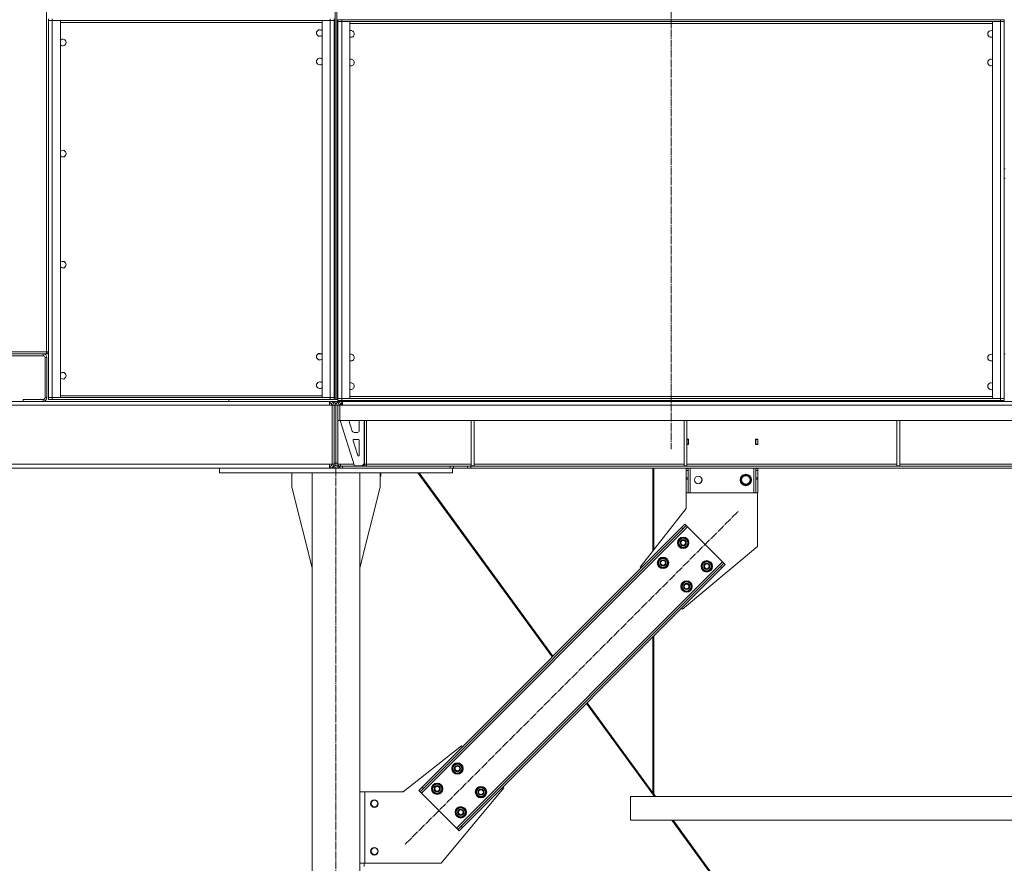
# Model space of a CAD drawing. Units: millimetres. Extents: x 0 to 30541, y -7 to 21000.
# Drawn here: x 23957 to 26026, y 11949 to 13721 of the extents above; entities that cross this region are included whole.
import ezdxf

# ---------------------------------------------------------------- set-up
doc = ezdxf.new("R2010")
doc.units = ezdxf.units.MM
doc.linetypes.add('K5LT_AXLED', pattern=[20.651163, 16.151163, -1.5, 1.5, -1.5])
doc.linetypes.add('K5LT_THIN', pattern=[0])
doc.layers.add('OSI', color=2, linetype='Continuous', true_color=0xffff00)
doc.layers.add('R', color=1, linetype='Continuous', true_color=0xff0000)

msp = doc.modelspace()

# ---------------------------------------------------------------- linework, layer by layer
at = {"layer": 'OSI', "color": 30, "linetype": 'K5LT_AXLED', "lineweight": 18, "true_color": 0xff8000}
for p, q in [((25325.5, 16281.5), (25325.5, 12819.5)), ((24621.5, 10160.5), (24621.5, 12879.5)), ((24767, 11989.1), (25467.7, 12689.8))]:
    msp.add_line(p, q, dxfattribs=at)
at = {"layer": 'R', "color": 7, "linetype": 'K5LT_THIN', "lineweight": 18}
for p, q in [((24619.5, 12923.5), (24619.5, 16031.5)), ((24623.5, 12923.5), (24623.5, 16031.5)), ((24013.5, 13023.5), (24013.5, 13821.5)), ((24017.5, 13723.5), (24017.5, 13719.5)), ((24017.5, 13719.5), (24017.5, 12927.5)), ((24025.5, 13719.5), (24017.5, 13719.5)), ((24017.5, 13719.5), (24025.5, 13719.5)), ((24025.5, 13723.5), (24025.5, 13719.5)), ((24025.5, 13719.5), (24609.5, 13719.5)), ((24025.5, 12927.5), (24025.5, 13719.5)), ((24042.5, 13719.5), (24025.5, 13719.5)), ((24042.5, 12927.5), (24042.5, 13719.5)), ((24609.5, 13719.5), (24592.5, 13719.5)), ((24592.5, 13719.5), (24592.5, 12927.5)), ((24609.5, 13723.5), (24609.5, 13719.5)), ((24617.5, 13719.5), (24609.5, 13719.5)), ((24609.5, 13719.5), (24609.5, 12927.5)), ((24609.5, 13719.5), (24617.5, 13719.5)), ((24617.5, 13723.5), (24617.5, 13719.5)), ((24617.5, 12927.5), (24617.5, 13719.5)), ((24625.5, 13721.5), (24625.5, 13717.5)), ((24625.5, 13721.5), (24633.5, 13721.5)), ((24625.5, 13717.5), (24633.5, 13717.5)), ((24633.5, 13717.5), (24625.5, 13717.5)), ((24625.5, 12925.5), (24625.5, 13717.5)), ((24625.5, 13717.5), (24625.5, 13716.5)), ((26017.5, 13721.5), (24633.5, 13721.5)), ((24633.5, 13721.5), (24633.5, 13717.5)), ((24633.5, 13717.5), (24633.5, 12925.5)), ((24633.5, 13717.5), (24650.5, 13717.5)), ((26017.5, 13717.5), (24633.5, 13717.5)), ((24650.5, 13717.5), (24650.5, 12925.5)), ((26000.5, 12925.5), (26000.5, 13717.5)), ((26000.5, 13717.5), (26017.5, 13717.5)), ((26017.5, 13721.5), (26017.5, 13717.5)), ((26017.5, 13721.5), (26025.5, 13721.5)), ((26017.5, 12925.5), (26017.5, 13717.5)), ((26017.5, 13717.5), (26025.5, 13717.5)), ((26025.5, 13717.5), (26017.5, 13717.5)), ((26025.5, 13721.5), (26025.5, 13717.5)), ((26025.5, 13717.5), (26025.5, 12925.5)), ((26025.5, 13717.5), (26025.5, 13713.5)), ((24042.5, 13715.5), (24592.5, 13715.5)), ((26000.5, 13713.5), (24650.5, 13713.5)), ((26025.5, 13713.5), (26025.5, 13605.5)), ((24625.5, 13606.5), (24625.5, 13605.5)), ((24625.5, 13601.5), (24625.5, 13605.5)), ((24625.5, 13601.5), (24625.5, 13041.5)), ((26025.5, 13605.5), (26025.5, 13601.5)), ((26025.5, 13601.5), (26025.5, 13041.5)), ((24619.5, 13407.9), (24617.5, 13407.9)), ((24625.5, 13407.9), (24623.5, 13407.9)), ((26027.5, 13407.9), (26025.5, 13407.9)), ((24619.5, 13387.9), (24617.5, 13387.9)), ((24625.5, 13387.9), (24623.5, 13387.9)), ((26027.5, 13387.9), (26025.5, 13387.9)), ((24625.5, 13037.5), (24625.5, 13041.5)), ((24625.5, 13037.5), (24625.5, 13036.5)), ((24625.5, 13036.5), (24625.5, 13019.5)), ((26025.5, 13041.5), (26025.5, 13037.5)), ((22981.5, 13015.5), (24006.2, 13015.5)), ((22991.5, 13023.5), (24013.5, 13023.5)), ((24006.2, 13019.5), (22991.5, 13019.5)), ((24006.2, 13019.5), (24013.5, 13019.5)), ((24006.2, 13015.5), (24006.2, 13019.5)), ((24013.5, 13019.5), (24013.5, 13023.5)), ((24013.5, 13023.5), (24017.5, 13023.5)), ((24013.5, 13019.5), (24017.5, 13019.5)), ((24583.9, 13019.5), (24591.1, 13019.5)), ((24617.5, 13019.5), (24619.5, 13019.5)), ((24623.5, 13019.5), (24625.5, 13019.5)), ((26025.5, 13019.5), (26027.5, 13019.5)), ((24010.2, 13011.5), (24010.2, 12927.5)), ((24014.2, 13011.5), (24010.2, 13011.5)), ((24014.2, 12927.5), (24014.2, 13011.5)), ((24592.5, 12931.5), (24042.5, 12931.5)), ((24650.5, 12929.5), (26000.5, 12929.5)), ((26025.5, 12929.5), (26025.5, 12925.5)), ((24608.1, 12911.5), (22962.5, 12911.5)), ((22981.5, 12919.5), (24608.1, 12919.5)), ((23944.9, 12919.5), (23957.4, 12919.5)), ((23964.2, 12919.5), (23957.4, 12919.5)), ((23957.4, 12919.5), (23964.2, 12919.5)), ((23964.2, 12923.5), (23964.2, 12919.5)), ((24006.2, 12923.5), (23964.2, 12923.5)), ((23964.2, 12919.5), (23965.5, 12919.5)), ((24009.5, 12919.5), (23965.5, 12919.5)), ((24006.2, 12919.5), (24006.2, 12923.5)), ((24025.5, 12919.5), (24009.5, 12919.5)), ((24009.5, 12919.5), (24025.5, 12919.5)), ((24010.2, 12927.5), (24014.2, 12927.5)), ((24017.5, 12923.5), (24017.5, 12927.5)), ((24017.5, 12923.5), (24017.5, 12927.5)), ((24017.5, 12923.5), (24017.5, 12927.5)), ((24017.5, 12927.5), (24025.5, 12927.5)), ((24017.5, 12923.5), (24017.5, 12927.5)), ((24025.5, 12927.5), (24017.5, 12927.5)), ((24017.5, 12923.5), (24025.5, 12923.5)), ((24609.5, 12927.5), (24025.5, 12927.5)), ((24025.5, 12927.5), (24042.5, 12927.5)), ((24025.5, 12923.5), (24025.5, 12927.5)), ((24609.5, 12923.5), (24025.5, 12923.5)), ((24025.5, 12919.5), (24069.5, 12919.5)), ((24087.5, 12919.5), (24069.5, 12919.5)), ((24069.5, 12919.5), (24087.5, 12919.5)), ((24087.5, 12919.5), (24547.5, 12919.5)), ((24396.7, 12919.5), (24396.7, 12923.5)), ((24396.7, 12923.5), (24396.7, 12919.5)), ((24556.1, 12919.5), (24547.5, 12919.5)), ((24547.5, 12919.5), (24556.1, 12919.5)), ((24556.1, 12919.5), (24564.1, 12919.5)), ((24564.1, 12919.5), (24565.5, 12919.5)), ((24609.5, 12919.5), (24565.5, 12919.5)), ((24592.5, 12927.5), (24609.5, 12927.5)), ((24608.1, 12919.5), (24608.1, 12911.5)), ((24609.5, 12915.5), (24608.1, 12915.5)), ((24608.1, 12911.5), (24613.5, 12911.5)), ((24609.5, 12927.5), (24617.5, 12927.5)), ((24609.5, 12923.5), (24609.5, 12927.5)), ((24617.5, 12927.5), (24609.5, 12927.5)), ((24609.5, 12923.5), (24617.5, 12923.5)), ((24613.5, 12919.5), (24609.5, 12919.5)), ((24609.5, 12919.5), (24609.5, 12915.5)), ((24609.5, 12919.5), (24612.1, 12919.5)), ((24612.1, 12919.5), (24612.1, 12919)), ((24612.1, 12914.5), (24612.1, 12911.5)), ((24613.5, 12919.5), (24613.5, 12918.4)), ((24629.5, 12919.5), (24613.5, 12919.5)), ((24613.5, 12911.5), (24613.5, 12787.5)), ((24617.5, 12911.5), (24613.5, 12911.5)), ((24617.5, 12923.5), (24617.5, 12927.5)), ((24621.5, 12911.5), (24617.5, 12911.5)), ((24617.5, 12787.5), (24617.5, 12911.5)), ((24623.5, 12923.5), (24619.5, 12923.5)), ((24621.5, 12789.5), (24621.5, 12911.5)), ((24621.5, 12911.5), (24621.5, 12789.5)), ((24621.5, 12911.5), (24625.5, 12911.5)), ((24625.5, 12925.5), (24633.5, 12925.5)), ((24625.5, 12921.5), (24625.5, 12925.5)), ((24633.5, 12925.5), (24625.5, 12925.5)), ((24633.5, 12921.5), (24625.5, 12921.5)), ((24625.5, 12911.5), (24629.5, 12911.5)), ((24625.5, 12911.5), (24625.5, 12879.5)), ((24629.5, 12919.5), (24629.5, 12918.4)), ((24633.5, 12919.5), (24629.5, 12919.5)), ((24629.5, 12911.5), (24629.5, 12879.5)), ((24629.5, 12911.5), (24629.9, 12911.5)), ((24629.9, 12911.5), (24634.9, 12911.5)), ((24629.9, 12879.5), (24629.9, 12911.5)), ((24631, 12919.5), (24633.5, 12919.5)), ((24631, 12919), (24631, 12919.5)), ((24631, 12911.5), (24631, 12914.5)), ((24634.5, 12914.5), (24631.5, 12911.5)), ((24650.5, 12925.5), (24633.5, 12925.5)), ((24633.5, 12921.5), (24633.5, 12925.5)), ((24633.5, 12925.5), (26017.5, 12925.5)), ((24633.5, 12921.5), (26017.5, 12921.5)), ((24633.5, 12919.5), (24683.6, 12919.5)), ((24633.5, 12919.5), (24633.5, 12915.5)), ((24633.5, 12915.5), (24634.9, 12915.5)), ((24634.9, 12914.5), (24634.5, 12914.5)), ((24634.9, 12911.5), (24634.9, 12919.5)), ((24634.9, 12919.5), (27418.1, 12919.5)), ((27418.1, 12911.5), (24634.9, 12911.5)), ((24683.6, 12919.5), (24685, 12919.5)), ((24685, 12919.5), (24685.5, 12919.5)), ((24685.5, 12919.5), (24690.7, 12919.5)), ((24715.7, 12919.5), (24703.2, 12919.5)), ((24715.7, 12919.5), (24722.3, 12919.5)), ((24734.8, 12919.5), (24722.3, 12919.5)), ((24747.3, 12919.5), (24734.8, 12919.5)), ((24747.3, 12919.5), (24754, 12919.5)), ((24766.5, 12919.5), (24754, 12919.5)), ((24779, 12919.5), (24766.5, 12919.5)), ((24779, 12919.5), (24785.6, 12919.5)), ((24798.1, 12919.5), (24785.6, 12919.5)), ((24810.6, 12919.5), (24798.1, 12919.5)), ((24810.6, 12919.5), (24817.2, 12919.5)), ((24829.7, 12919.5), (24817.2, 12919.5)), ((24842.2, 12919.5), (24829.7, 12919.5)), ((24842.2, 12919.5), (24848.9, 12919.5)), ((24861.4, 12919.5), (24848.9, 12919.5)), ((24873.9, 12919.5), (24861.4, 12919.5)), ((24873.9, 12919.5), (24880.5, 12919.5)), ((24893, 12919.5), (24880.5, 12919.5)), ((24905.5, 12919.5), (24893, 12919.5)), ((24905.5, 12919.5), (24912.2, 12919.5)), ((24924.7, 12919.5), (24912.2, 12919.5)), ((24937.2, 12919.5), (24924.7, 12919.5)), ((24937.2, 12919.5), (24943.8, 12919.5)), ((24968.8, 12919.5), (24956.3, 12919.5)), ((24968.8, 12919.5), (24975.5, 12919.5)), ((24988, 12919.5), (24975.5, 12919.5)), ((25000.5, 12919.5), (24988, 12919.5)), ((25000.5, 12919.5), (25007.1, 12919.5)), ((25019.6, 12919.5), (25007.1, 12919.5)), ((25032.1, 12919.5), (25019.6, 12919.5)), ((25032.1, 12919.5), (25038.7, 12919.5)), ((25051.2, 12919.5), (25038.7, 12919.5)), ((25063.7, 12919.5), (25051.2, 12919.5)), ((25063.7, 12919.5), (25070.4, 12919.5)), ((25082.9, 12919.5), (25070.4, 12919.5)), ((25095.4, 12919.5), (25082.9, 12919.5)), ((25095.4, 12919.5), (25102, 12919.5)), ((25114.5, 12919.5), (25102, 12919.5)), ((25127, 12919.5), (25114.5, 12919.5)), ((25127, 12919.5), (25133.7, 12919.5)), ((25146.2, 12919.5), (25133.7, 12919.5)), ((25158.7, 12919.5), (25146.2, 12919.5)), ((25158.7, 12919.5), (25165.3, 12919.5)), ((25177.8, 12919.5), (25165.3, 12919.5)), ((25190.3, 12919.5), (25177.8, 12919.5)), ((25222, 12919.5), (25209.5, 12919.5)), ((25222, 12919.5), (25228.6, 12919.5)), ((25241.1, 12919.5), (25228.6, 12919.5)), ((25253.6, 12919.5), (25241.1, 12919.5)), ((25253.6, 12919.5), (25260.2, 12919.5)), ((25272.7, 12919.5), (25260.2, 12919.5)), ((25285.2, 12919.5), (25272.7, 12919.5)), ((25285.2, 12919.5), (25291.9, 12919.5)), ((25304.4, 12919.5), (25291.9, 12919.5)), ((25316.9, 12919.5), (25304.4, 12919.5)), ((25316.9, 12919.5), (25323.5, 12919.5)), ((25336, 12919.5), (25323.5, 12919.5)), ((25348.5, 12919.5), (25336, 12919.5)), ((25348.5, 12919.5), (25355.2, 12919.5)), ((25367.7, 12919.5), (25355.2, 12919.5)), ((25380.2, 12919.5), (25367.7, 12919.5)), ((25380.2, 12919.5), (25386.8, 12919.5)), ((25399.3, 12919.5), (25386.8, 12919.5)), ((25411.8, 12919.5), (25399.3, 12919.5)), ((25411.8, 12919.5), (25418.5, 12919.5)), ((25431, 12919.5), (25418.5, 12919.5)), ((25443.5, 12919.5), (25431, 12919.5)), ((25475.1, 12919.5), (25462.6, 12919.5)), ((25475.1, 12919.5), (25481.7, 12919.5)), ((25494.2, 12919.5), (25481.7, 12919.5)), ((25506.7, 12919.5), (25494.2, 12919.5)), ((25506.7, 12919.5), (25513.4, 12919.5)), ((25525.9, 12919.5), (25513.4, 12919.5)), ((25538.4, 12919.5), (25525.9, 12919.5)), ((25538.4, 12919.5), (25545, 12919.5)), ((25557.5, 12919.5), (25545, 12919.5)), ((25570, 12919.5), (25557.5, 12919.5)), ((25570, 12919.5), (25582.5, 12919.5)), ((25583.5, 12919.5), (25582.5, 12919.5)), ((25596, 12919.5), (25583.5, 12919.5)), ((25596, 12919.5), (25602.6, 12919.5)), ((25615.1, 12919.5), (25602.6, 12919.5)), ((25627.6, 12919.5), (25615.1, 12919.5)), ((25627.6, 12919.5), (25634.2, 12919.5)), ((25646.7, 12919.5), (25634.2, 12919.5)), ((25659.2, 12919.5), (25646.7, 12919.5)), ((25659.2, 12919.5), (25665.8, 12919.5)), ((25678.3, 12919.5), (25665.8, 12919.5)), ((25690.8, 12919.5), (25678.3, 12919.5)), ((25722.4, 12919.5), (25709.9, 12919.5)), ((25722.4, 12919.5), (25729, 12919.5)), ((25741.5, 12919.5), (25729, 12919.5)), ((25754, 12919.5), (25741.5, 12919.5)), ((25754, 12919.5), (25760.6, 12919.5)), ((25773.1, 12919.5), (25760.6, 12919.5)), ((25785.6, 12919.5), (25773.1, 12919.5)), ((25785.6, 12919.5), (25792.2, 12919.5)), ((25804.7, 12919.5), (25792.2, 12919.5)), ((25817.2, 12919.5), (25804.7, 12919.5)), ((25817.2, 12919.5), (25823.7, 12919.5)), ((25836.2, 12919.5), (25823.7, 12919.5)), ((25848.7, 12919.5), (25836.2, 12919.5)), ((25848.7, 12919.5), (25855.3, 12919.5)), ((25867.8, 12919.5), (25855.3, 12919.5)), ((25880.3, 12919.5), (25867.8, 12919.5)), ((25880.3, 12919.5), (25886.9, 12919.5)), ((25899.4, 12919.5), (25886.9, 12919.5)), ((25911.9, 12919.5), (25899.4, 12919.5)), ((25911.9, 12919.5), (25918.5, 12919.5)), ((25912.1, 12919.5), (25912.1, 12921.5)), ((25912.1, 12921.5), (25912.1, 12919.5)), ((25931, 12919.5), (25918.5, 12919.5)), ((25943.5, 12919.5), (25931, 12919.5)), ((25975.1, 12919.5), (25962.6, 12919.5)), ((25975.1, 12919.5), (25981.7, 12919.5)), ((25994.2, 12919.5), (25981.7, 12919.5)), ((26006.7, 12919.5), (25994.2, 12919.5)), ((26017.5, 12925.5), (26000.5, 12925.5)), ((26006.7, 12919.5), (26013.3, 12919.5)), ((26025.8, 12919.5), (26013.3, 12919.5)), ((26017.5, 12925.5), (26025.5, 12925.5)), ((26017.5, 12921.5), (26017.5, 12925.5)), ((26025.5, 12925.5), (26017.5, 12925.5)), ((26025.5, 12921.5), (26017.5, 12921.5)), ((26025.5, 12921.5), (26025.5, 12925.5)), ((24625.5, 12879.5), (24629.5, 12879.5)), ((24625.5, 12789.5), (24625.5, 12879.5)), ((27423.1, 12879.5), (24629.9, 12879.5)), ((24630.5, 12879.5), (24660.5, 12784.5)), ((24648.7, 12879.5), (24655.7, 12857.3)), ((24670.5, 12858.5), (24670.5, 12879.5)), ((24680.5, 12788.5), (24680.5, 12879.5)), ((24681.5, 12787.5), (24681.5, 12879.5)), ((24685.5, 12879.5), (24685.5, 12787.5)), ((24905.5, 12879.5), (24905.5, 12784.5)), ((24911.5, 12879.5), (24911.5, 12784.5)), ((25352.7, 12879.5), (25352.7, 12784.5)), ((25358.7, 12879.5), (25358.7, 12784.5)), ((25799.9, 12879.5), (25799.9, 12784.5)), ((25805.9, 12879.5), (25805.9, 12784.5)), ((24659.5, 12854.5), (24666.5, 12854.5)), ((24657.4, 12836.9), (24667.2, 12805.8)), ((24668.5, 12839.5), (24659.3, 12839.5)), ((24670.5, 12806.5), (24670.5, 12837.5)), ((25362, 12840), (25358.7, 12840)), ((25361.5, 12839.5), (25358.7, 12839.5)), ((25358.7, 12829.5), (25361.5, 12829.5)), ((25358.7, 12829), (25362, 12829)), ((25361.5, 12839.5), (25362, 12839.5)), ((25361.5, 12829.5), (25361.5, 12839.5)), ((25361.5, 12829), (25361.5, 12829.5)), ((25362, 12829), (25362, 12840)), ((25503, 12840), (25503, 12829)), ((25508, 12840), (25503, 12840)), ((25503, 12839.5), (25503.5, 12839.5)), ((25503, 12829), (25508, 12829)), ((25507.5, 12839.5), (25503.5, 12839.5)), ((25503.5, 12839.5), (25503.5, 12829.5)), ((25503.5, 12829.5), (25503.5, 12829)), ((25503.5, 12829.5), (25507.5, 12829.5)), ((25507.5, 12829.5), (25507.5, 12839.5)), ((25507.5, 12829), (25507.5, 12829.5)), ((25508, 12829), (25508, 12840)), ((22962.5, 12787.5), (24608.1, 12787.5)), ((24608.1, 12787.5), (24608.1, 12779.5)), ((24613.5, 12787.5), (24608.1, 12787.5)), ((24612.1, 12787.5), (24612.1, 12784.4)), ((24617.5, 12787.5), (24613.5, 12787.5)), ((24617.5, 12789.5), (24625.5, 12789.5)), ((24617.5, 12784.5), (24617.5, 12787.5)), ((24625.5, 12789.5), (24625.5, 12784.5)), ((24631, 12787.5), (24625.5, 12787.5)), ((24631, 12783.5), (24631, 12787.5)), ((24631, 12787.5), (24659.6, 12787.5)), ((24676.5, 12784.5), (24680.5, 12788.5)), ((24679.5, 12787.5), (24681.5, 12787.5)), ((24681.5, 12787.5), (24685.5, 12787.5)), ((24685.5, 12787.5), (24685.5, 12783.5)), ((24685.5, 12787.5), (24905.5, 12787.5)), ((24911.5, 12787.5), (25352.7, 12787.5)), ((25358.7, 12787.5), (25799.9, 12787.5)), ((25805.9, 12787.5), (26247.1, 12787.5)), ((24376.5, 12779.5), (23181, 12779.5)), ((23181, 12779.5), (23964.5, 12779.5)), ((23965.5, 12779.5), (23964.5, 12779.5)), ((23965.5, 12779.5), (24009.5, 12779.5)), ((24025.5, 12779.5), (24009.5, 12779.5)), ((24025.5, 12779.5), (24069.5, 12779.5)), ((24376.5, 12779.5), (24069.5, 12779.5)), ((24376.5, 12769.5), (24376.5, 12779.5)), ((24376.5, 12779.5), (24866.5, 12779.5)), ((24376.5, 12769.5), (24866.5, 12769.5)), ((24528.7, 12739.5), (24528.7, 12769.5)), ((24671.5, 12769.5), (24571.5, 12769.5)), ((24571.5, 12769.5), (24571.5, 10270.5)), ((24608.1, 12783.5), (24609.5, 12783.5)), ((24609.5, 12779.5), (24609.5, 12783.5)), ((24612.1, 12779.9), (24612.1, 12779.5)), ((24613.5, 12779.5), (24613.5, 12780.5)), ((24617.5, 12784.5), (24617.5, 12779.5)), ((24617.5, 12784.5), (24625.5, 12784.5)), ((24625.5, 12784.5), (24625.5, 12779.5)), ((24625.5, 12783.5), (24625.5, 12779.5)), ((24625.5, 12783.5), (24627.9, 12783.5)), ((24629.3, 12783.5), (24627.9, 12783.5)), ((24627.9, 12783.5), (24627.9, 12779.5)), ((24629.3, 12783.5), (24629.3, 12779.5)), ((24629.3, 12783.5), (24634.9, 12783.5)), ((24634.9, 12783.5), (24861.4, 12783.5)), ((24634.9, 12783.5), (24634.9, 12779.5)), ((24634.9, 12779.5), (24861.4, 12779.5)), ((24660.5, 12784.5), (24676.5, 12784.5)), ((24671.5, 12769.5), (24671.5, 10270.5)), ((24714.3, 12739.5), (24714.3, 12769.5)), ((24715.5, 12763.5), (24715.5, 12769.5)), ((24793.4, 12769.5), (25075.9, 12382.9)), ((25077.4, 12384.4), (24796, 12769.5)), ((24861.4, 12783.5), (24861.4, 12779.5)), ((24861.4, 12783.5), (24868.5, 12783.5)), ((24866.5, 12769.5), (24866.5, 12779.5)), ((24868.5, 12779.5), (24866.5, 12779.5)), ((24897.6, 12783.5), (24868.5, 12783.5)), ((24868.5, 12783.5), (24868.5, 12779.5)), ((24897.6, 12779.5), (24868.5, 12779.5)), ((24897.6, 12783.5), (24904.7, 12783.5)), ((24897.6, 12783.5), (24897.6, 12779.5)), ((24904.7, 12779.5), (24897.6, 12779.5)), ((27148.4, 12783.5), (24904.7, 12783.5)), ((24904.7, 12783.5), (24904.7, 12779.5)), ((27148.4, 12779.5), (24904.7, 12779.5)), ((24905.5, 12784.5), (24911.5, 12784.5)), ((25287.1, 12779.5), (25287.1, 12604.9)), ((25289.1, 12607.4), (25289.1, 12779.5)), ((25352.7, 12784.5), (25358.7, 12784.5)), ((25357.3, 12694.5), (25357.3, 12774.5)), ((25357.3, 12774.5), (25357.5, 12774.5)), ((25357.5, 12778.5), (25357.5, 12779.5)), ((25357.5, 12778.5), (25361.5, 12778.5)), ((25357.5, 12774.5), (25357.5, 12778.5)), ((25357.5, 12758.9), (25357.5, 12774.5)), ((25357.5, 12774.5), (25361.5, 12774.5)), ((25361.5, 12779.5), (25361.5, 12778.5)), ((25361.5, 12778.5), (25361.5, 12774.5)), ((25361.5, 12758.9), (25361.5, 12774.5)), ((25365.5, 12727.5), (25365.5, 12779.5)), ((25471.6, 12754.5), (25477, 12764)), ((25477, 12764), (25488, 12764)), ((25488, 12764), (25493.5, 12754.5)), ((25499.5, 12727.5), (25499.5, 12779.5)), ((25503.5, 12778.5), (25503.5, 12779.5)), ((25503.5, 12778.5), (25507.5, 12778.5)), ((25503.5, 12774.5), (25503.5, 12778.5)), ((25503.5, 12758.9), (25503.5, 12774.5)), ((25503.5, 12774.5), (25507.5, 12774.5)), ((25507.5, 12779.5), (25507.5, 12778.5)), ((25507.5, 12778.5), (25507.5, 12774.5)), ((25507.5, 12758.9), (25507.5, 12774.5)), ((25799.9, 12784.5), (25805.9, 12784.5)), ((24715, 12761.5), (24714.3, 12760.4)), ((25357.5, 12756.3), (25357.5, 12758.9)), ((25361.5, 12758.9), (25357.5, 12758.9)), ((25357.5, 12756.3), (25357.5, 12727.5)), ((25361.5, 12756.3), (25357.5, 12756.3)), ((25361.5, 12758.9), (25361.5, 12756.3)), ((25361.5, 12727.5), (25361.5, 12756.3)), ((25474.3, 12749.7), (25471.6, 12754.5)), ((25477, 12745), (25474.3, 12749.7)), ((25488, 12745), (25477, 12745)), ((25493.5, 12754.5), (25488, 12745)), ((25503.5, 12756.3), (25503.5, 12758.9)), ((25507.5, 12758.9), (25503.5, 12758.9)), ((25503.5, 12756.3), (25503.5, 12727.5)), ((25507.5, 12756.3), (25503.5, 12756.3)), ((25507.5, 12758.9), (25507.5, 12756.3)), ((25507.5, 12727.5), (25507.5, 12756.3)), ((24571.5, 12570.2), (24528.7, 12739.5)), ((24671.5, 12570.2), (24714.3, 12739.5)), ((25361.5, 12727.5), (25357.5, 12727.5)), ((25361.5, 12727.5), (25365.5, 12727.5)), ((25365.5, 12727.5), (25499.5, 12727.5)), ((25499.5, 12727.5), (25503.5, 12727.5)), ((25507.5, 12727.5), (25503.5, 12727.5)), ((25507.3, 12727.5), (25507.3, 12614.5)), ((25260.9, 12571.4), (25357.3, 12694.5)), ((25354.5, 12661.5), (25347.5, 12654.5)), ((25354.5, 12661.5), (25357.4, 12658.7)), ((25360.2, 12655.9), (24800.9, 12096.6)), ((25347.5, 12654.5), (24802.3, 12109.3)), ((25350.3, 12651.6), (24805.2, 12106.5)), ((25347.5, 12654.5), (25350.3, 12651.6)), ((25350.3, 12651.6), (25357.4, 12658.7)), ((25357.4, 12658.7), (25360.2, 12655.9)), ((25360.2, 12655.9), (25433.7, 12582.3)), ((25344.3, 12629.4), (25340.4, 12625.5)), ((25340.4, 12625.5), (25343.3, 12614.9)), ((25342.7, 12627.7), (25342.1, 12628.3)), ((25343.5, 12628.6), (25342.8, 12629.2)), ((25348.2, 12633.2), (25344.3, 12629.4)), ((25344.3, 12630.7), (25345, 12630.1)), ((25358.8, 12630.4), (25348.2, 12633.2)), ((25357.7, 12615.9), (25361.6, 12619.8)), ((25361.6, 12619.8), (25358.8, 12630.4)), ((25343.3, 12614.9), (25353.9, 12612)), ((25507.3, 12614.5), (25349.2, 12483)), ((25353.9, 12612), (25357.7, 12615.9)), ((25433.7, 12582.3), (24874.5, 12023)), ((25301.9, 12586.9), (25298, 12583)), ((25298, 12583), (25300.8, 12572.5)), ((25300.2, 12585.3), (25299.7, 12585.8)), ((25301.1, 12586.1), (25300.4, 12586.8)), ((25305.7, 12590.8), (25301.9, 12586.9)), ((25301.9, 12588.3), (25302.6, 12587.6)), ((25316.3, 12588), (25305.7, 12590.8)), ((25319.2, 12577.4), (25316.3, 12588)), ((25393.8, 12579.9), (25389.9, 12576)), ((25392.2, 12578.2), (25391.6, 12578.8)), ((25393, 12579.1), (25392.3, 12579.7)), ((25397.7, 12583.7), (25393.8, 12579.9)), ((25393.8, 12581.2), (25394.5, 12580.6)), ((25408.3, 12580.9), (25397.7, 12583.7)), ((25411.1, 12570.3), (25408.3, 12580.9)), ((25436.6, 12579.5), (25429.5, 12572.4)), ((25433.7, 12582.3), (25436.6, 12579.5)), ((25436.6, 12579.5), (25439.4, 12576.7)), ((25429.5, 12572.4), (24884.4, 12027.3)), ((25432.3, 12569.6), (24887.2, 12024.5)), ((25262.6, 12569.6), (25260.9, 12571.4)), ((25300.8, 12572.5), (25311.4, 12569.6)), ((25311.4, 12569.6), (25315.3, 12573.5)), ((25315.3, 12573.5), (25319.2, 12577.4)), ((25389.9, 12576), (25392.8, 12565.4)), ((25392.8, 12565.4), (25403.3, 12562.5)), ((25403.3, 12562.5), (25407.2, 12566.4)), ((25407.2, 12566.4), (25411.1, 12570.3)), ((25429.5, 12572.4), (25432.3, 12569.6)), ((25432.3, 12569.6), (25439.4, 12576.7)), ((25351.4, 12537.4), (25347.5, 12533.6)), ((25350.6, 12536.6), (25349.9, 12537.3)), ((25355.2, 12541.3), (25351.4, 12537.4)), ((25351.4, 12538.8), (25352.1, 12538.1)), ((25365.8, 12538.5), (25355.2, 12541.3)), ((25368.7, 12527.9), (25365.8, 12538.5)), ((25347.5, 12533.6), (25350.3, 12523)), ((25349.7, 12535.8), (25349.2, 12536.3)), ((25350.3, 12523), (25360.9, 12520.1)), ((25360.9, 12520.1), (25364.8, 12524)), ((25364.8, 12524), (25368.7, 12527.9)), ((25349.2, 12483), (25347.5, 12484.7)), ((25287.1, 12424.4), (25287.1, 12097.5)), ((25289.1, 12094.8), (25289.1, 12426.4)), ((25147.6, 12284.8), (25290.4, 12089.5)), ((25287.1, 12097.5), (25149.1, 12286.4)), ((24885.4, 12195.9), (24762.3, 12099.5)), ((24887.2, 12194.2), (24885.4, 12195.9)), ((24869.9, 12154.9), (24866, 12151)), ((24866, 12151), (24868.8, 12140.4)), ((24868.2, 12153.3), (24867.7, 12153.8)), ((24869.1, 12154.1), (24868.4, 12154.8)), ((24873.7, 12158.8), (24869.9, 12154.9)), ((24869.9, 12156.3), (24870.6, 12155.6)), ((24884.3, 12156), (24873.7, 12158.8)), ((24883.3, 12141.5), (24887.2, 12145.4)), ((24887.2, 12145.4), (24884.3, 12156)), ((24868.8, 12140.4), (24879.4, 12137.6)), ((24879.4, 12137.6), (24883.3, 12141.5)), ((24802.3, 12109.3), (24795.3, 12102.2)), ((24795.3, 12102.2), (24798.1, 12099.4)), ((24798.1, 12099.4), (24805.2, 12106.5)), ((24802.3, 12109.3), (24805.2, 12106.5)), ((24827.4, 12112.5), (24823.6, 12108.6)), ((24823.6, 12108.6), (24826.4, 12098)), ((24825.8, 12110.9), (24825.3, 12111.4)), ((24826.6, 12111.7), (24826, 12112.4)), ((24831.3, 12116.4), (24827.4, 12112.5)), ((24827.5, 12113.9), (24828.1, 12113.2)), ((24841.9, 12113.5), (24831.3, 12116.4)), ((24840.9, 12099.1), (24844.7, 12102.9)), ((24844.7, 12102.9), (24841.9, 12113.5)), ((24842.3, 11949.5), (24973.8, 12107.5)), ((24919.4, 12105.4), (24915.5, 12101.5)), ((24917.7, 12103.8), (24917.2, 12104.3)), ((24918.6, 12104.6), (24917.9, 12105.3)), ((24923.2, 12109.3), (24919.4, 12105.4)), ((24919.4, 12106.8), (24920.1, 12106.1)), ((24933.8, 12106.5), (24923.2, 12109.3)), ((24936.7, 12095.9), (24933.8, 12106.5)), ((24973.8, 12107.5), (24972, 12109.3)), ((24671.5, 12099.5), (24682.3, 12099.5)), ((24762.3, 12099.5), (24682.3, 12099.5)), ((24682.3, 12099.5), (24682.3, 11949.5)), ((24798.1, 12099.4), (24800.9, 12096.6)), ((24800.9, 12096.6), (24874.5, 12023)), ((24826.4, 12098), (24837, 12095.2)), ((24837, 12095.2), (24840.9, 12099.1)), ((24915.5, 12101.5), (24918.3, 12090.9)), ((24918.3, 12090.9), (24928.9, 12088.1)), ((24928.9, 12088.1), (24932.8, 12092)), ((24932.8, 12092), (24936.7, 12095.9)), ((26813.8, 12089.5), (25240.4, 12089.5)), ((25240.4, 12039.5), (25240.4, 12089.5)), ((25240.4, 12039.5), (25240.4, 12089.5)), ((25287.1, 12099), (25289.1, 12096.3)), ((25289.1, 12094.8), (25293, 12089.5)), ((24876.9, 12063), (24873.1, 12059.1)), ((24875.3, 12061.4), (24874.8, 12061.9)), ((24876.1, 12062.2), (24875.5, 12062.9)), ((24880.8, 12066.9), (24876.9, 12063)), ((24877, 12064.4), (24877.6, 12063.7)), ((24891.4, 12064), (24880.8, 12066.9)), ((24894.2, 12053.4), (24891.4, 12064)), ((24873.1, 12059.1), (24875.9, 12048.5)), ((24875.9, 12048.5), (24886.5, 12045.7)), ((24886.5, 12045.7), (24890.4, 12049.6)), ((24890.4, 12049.6), (24894.2, 12053.4)), ((24874.5, 12023), (24877.3, 12020.2)), ((24884.4, 12027.3), (24877.3, 12020.2)), ((24877.3, 12020.2), (24880.1, 12017.4)), ((24880.1, 12017.4), (24887.2, 12024.5)), ((24884.4, 12027.3), (24887.2, 12024.5)), ((26813.8, 12039.5), (25240.4, 12039.5)), ((25326.9, 12039.5), (25889, 11270.5)), ((25329.6, 12039.5), (25891.6, 11270.5)), ((24682.3, 11949.5), (24671.5, 11949.5)), ((24680.5, 11942.4), (24680.5, 11949.5)), ((24682.3, 11949.5), (24842.3, 11949.5))]:
    msp.add_line(p, q, dxfattribs=at)
for centre, radius in [((25482.5, 12754.5), 12), ((25482.5, 12754.5), 11.8), ((25382.5, 12754.5), 8), ((25482.5, 12754.5), 8.97), ((25351, 12622.6), 12), ((25351, 12622.6), 11.8), ((25351, 12622.6), 6.5), ((25351, 12622.6), 6), ((25351, 12622.6), 5), ((25308.6, 12580.2), 12), ((25308.6, 12580.2), 11.8), ((25308.6, 12580.2), 6.5), ((25308.6, 12580.2), 6), ((25308.6, 12580.2), 5), ((25400.5, 12573.1), 12), ((25400.5, 12573.1), 11.8), ((25400.5, 12573.1), 6.5), ((25400.5, 12573.1), 6), ((25400.5, 12573.1), 5), ((25358.1, 12530.7), 12), ((25358.1, 12530.7), 11.8), ((25358.1, 12530.7), 6.5), ((25358.1, 12530.7), 6), ((25358.1, 12530.7), 5), ((24876.6, 12148.2), 12), ((24876.6, 12148.2), 11.8), ((24876.6, 12148.2), 6.5), ((24876.6, 12148.2), 6), ((24876.6, 12148.2), 5), ((24834.1, 12105.8), 12), ((24834.1, 12105.8), 11.8), ((24834.1, 12105.8), 6.5), ((24834.1, 12105.8), 6), ((24834.1, 12105.8), 5), ((24926.1, 12098.7), 12), ((24926.1, 12098.7), 11.8), ((24926.1, 12098.7), 6.5), ((24926.1, 12098.7), 6), ((24926.1, 12098.7), 5), ((24702.3, 12074.5), 8), ((24702.3, 12074.5), 7), ((24883.6, 12056.3), 12), ((24883.6, 12056.3), 11.8), ((24883.6, 12056.3), 6.5), ((24883.6, 12056.3), 6), ((24883.6, 12056.3), 5), ((24702.3, 11974.5), 8), ((24702.3, 11974.5), 7)]:
    msp.add_circle(centre, radius, dxfattribs=at)
for centre, radius, start, end in [((24587.5, 13693.5), 7, 44.4153, 180), ((24653, 13691.5), 7, 0, 110.9248), ((25998, 13691.5), 7, 69.0752, 290.9248), ((24047.5, 13673.5), 7, 224.4153, 135.5847), ((24587.5, 13693.5), 7, 180, 315.5847), ((24653, 13691.5), 7, 249.0752, 0), ((24587.5, 13633.5), 7, 44.4153, 180), ((24587.5, 13633.5), 7, 180, 315.5847), ((24653, 13631.5), 7, 0, 110.9248), ((25998, 13631.5), 7, 69.0752, 290.9248), ((24653, 13631.5), 7, 249.0752, 0), ((24047.5, 13440.1), 7, 224.4153, 135.5847), ((24047.5, 13206.8), 7, 224.4153, 135.5847), ((24006.2, 13011.5), 8, 0, 90), ((24006.2, 13011.5), 4, 0, 90), ((24013.5, 13023.5), 4, 270, 0), ((24587.5, 13013.5), 7, 44.4153, 180), ((24587.5, 13013.5), 7, 180, 315.5847), ((24653, 13011.5), 7, 0, 110.9248), ((25998, 13011.5), 7, 69.0752, 290.9248), ((24653, 13011.5), 7, 249.0752, 0), ((24047.5, 12973.5), 7, 224.4153, 135.5847), ((24587.5, 12953.5), 7, 44.4153, 180), ((24587.5, 12953.5), 7, 180, 315.5847), ((24653, 12951.5), 7, 0, 110.9248), ((24653, 12951.5), 7, 249.0752, 0), ((25998, 12951.5), 7, 69.0752, 290.9248), ((24006.2, 12927.5), 4, 270, 0), ((24006.2, 12927.5), 8, 270, 0), ((24609.5, 12911.5), 8, 0, 90), ((24609.5, 12911.5), 4, 0, 90), ((24613.5, 12911.5), 8, 0, 90), ((24629.5, 12911.5), 8, 90, 180), ((24633.5, 12911.5), 8, 90, 180), ((24633.5, 12911.5), 4, 90, 180), ((24659.5, 12858.5), 4, 197.5256, 270), ((24666.5, 12858.5), 4, 270, 0), ((24659.3, 12837.5), 2, 90, 197.5256), ((24668.5, 12837.5), 2, 0, 90), ((24669.1, 12806.4), 2, 197.5256, 252.5381), ((24668.5, 12806.5), 2, 270, 0), ((24609.5, 12787.5), 8, 270, 0), ((24609.5, 12787.5), 4, 270, 0), ((24629.5, 12787.5), 4, 180, 270), ((24677.5, 12787.5), 4, 270, 0), ((24677.5, 12787.5), 8, 330, 0), ((24613.5, 12787.5), 8, 270, 300), ((24711.5, 12763.5), 4, 330.2551, 0), ((25382.3, 12754.5), 8, 270.7162, 89.2838), ((25351, 12622.6), 10.5, 169.7912, 220.2088), ((25351, 12622.6), 10.5, 147.6411, 160.2088), ((25351, 12622.6), 9.5, 135, 315), ((25351, 12622.6), 10.5, 141.1895, 147.6411), ((25351, 12622.6), 10.5, 109.7912, 129.4676), ((25351, 12622.6), 9.5, 315, 135), ((25351, 12622.6), 10.5, 49.7912, 100.2088), ((25351, 12622.6), 10.5, 349.7912, 40.2088), ((25351, 12622.6), 10.5, 229.7912, 280.2088), ((25351, 12622.6), 10.5, 289.7912, 340.2088), ((25308.6, 12580.2), 10.5, 169.7912, 220.2088), ((25308.6, 12580.2), 10.5, 147.6411, 160.2088), ((25308.6, 12580.2), 9.5, 135, 315), ((25308.6, 12580.2), 10.5, 141.1895, 147.6411), ((25308.6, 12580.2), 10.5, 109.7912, 129.4676), ((25308.6, 12580.2), 9.5, 315, 135), ((25308.6, 12580.2), 10.5, 49.7912, 100.2088), ((25308.6, 12580.2), 10.5, 349.7912, 40.2088), ((25400.5, 12573.1), 10.5, 147.6411, 160.2088), ((25400.5, 12573.1), 9.5, 135, 315), ((25400.5, 12573.1), 10.5, 141.1895, 147.6411), ((25400.5, 12573.1), 10.5, 109.7912, 129.4676), ((25400.5, 12573.1), 9.5, 315, 135), ((25400.5, 12573.1), 10.5, 49.7912, 100.2088), ((25400.5, 12573.1), 10.5, 349.7912, 40.2088), ((25308.6, 12580.2), 10.5, 229.7912, 280.2088), ((25308.6, 12580.2), 10.5, 289.7912, 340.2088), ((25400.5, 12573.1), 10.5, 169.7912, 220.2088), ((25400.5, 12573.1), 10.5, 229.7912, 280.2088), ((25400.5, 12573.1), 10.5, 289.7912, 340.2088), ((25358.1, 12530.7), 9.5, 135, 315), ((25358.1, 12530.7), 10.5, 141.1895, 147.6411), ((25358.1, 12530.7), 10.5, 109.7912, 129.4676), ((25358.1, 12530.7), 9.5, 315, 135), ((25358.1, 12530.7), 10.5, 49.7912, 100.2088), ((25358.1, 12530.7), 10.5, 349.7912, 40.2088), ((25358.1, 12530.7), 10.5, 169.7912, 220.2088), ((25358.1, 12530.7), 10.5, 147.6411, 160.2088), ((25358.1, 12530.7), 10.5, 229.7912, 280.2088), ((25358.1, 12530.7), 10.5, 289.7912, 340.2088), ((24876.6, 12148.2), 10.5, 169.7912, 220.2088), ((24876.6, 12148.2), 10.5, 147.6411, 160.2088), ((24876.6, 12148.2), 9.5, 135, 315), ((24876.6, 12148.2), 10.5, 141.1895, 147.6411), ((24876.6, 12148.2), 10.5, 109.7912, 129.4676), ((24876.6, 12148.2), 9.5, 315, 135), ((24876.6, 12148.2), 10.5, 49.7912, 100.2088), ((24876.6, 12148.2), 10.5, 289.7912, 340.2088), ((24876.6, 12148.2), 10.5, 349.7912, 40.2088), ((24876.6, 12148.2), 10.5, 229.7912, 280.2088), ((24834.1, 12105.8), 10.5, 169.7912, 220.2088), ((24834.1, 12105.8), 10.5, 147.6411, 160.2088), ((24834.1, 12105.8), 9.5, 135, 315), ((24834.1, 12105.8), 10.5, 141.1895, 147.6411), ((24834.1, 12105.8), 9.5, 315, 135), ((24834.1, 12105.8), 10.5, 109.7912, 129.4676), ((24834.1, 12105.8), 10.5, 49.7912, 100.2088), ((24834.1, 12105.8), 10.5, 289.7912, 340.2088), ((24834.1, 12105.8), 10.5, 349.7912, 40.2088), ((24926.1, 12098.7), 10.5, 147.6411, 160.2088), ((24926.1, 12098.7), 9.5, 135, 315), ((24926.1, 12098.7), 10.5, 141.1895, 147.6411), ((24926.1, 12098.7), 10.5, 109.7912, 129.4676), ((24926.1, 12098.7), 9.5, 315, 135), ((24926.1, 12098.7), 10.5, 49.7912, 100.2088), ((24926.1, 12098.7), 10.5, 349.7912, 40.2088), ((24834.1, 12105.8), 10.5, 229.7912, 280.2088), ((24926.1, 12098.7), 10.5, 169.7912, 220.2088), ((24926.1, 12098.7), 10.5, 229.7912, 280.2088), ((24926.1, 12098.7), 10.5, 289.7912, 340.2088), ((24883.6, 12056.3), 10.5, 147.6411, 160.2088), ((24883.6, 12056.3), 9.5, 135, 315), ((24883.6, 12056.3), 10.5, 141.1895, 147.6411), ((24883.6, 12056.3), 9.5, 315, 135), ((24883.6, 12056.3), 10.5, 109.7912, 129.4676), ((24883.6, 12056.3), 10.5, 49.7912, 100.2088), ((24883.6, 12056.3), 10.5, 349.7912, 40.2088), ((24883.6, 12056.3), 10.5, 169.7912, 220.2088), ((24883.6, 12056.3), 10.5, 229.7912, 280.2088), ((24883.6, 12056.3), 10.5, 289.7912, 340.2088)]:
    msp.add_arc(centre, radius, start, end, dxfattribs=at)

doc.saveas('drawing.dxf')
